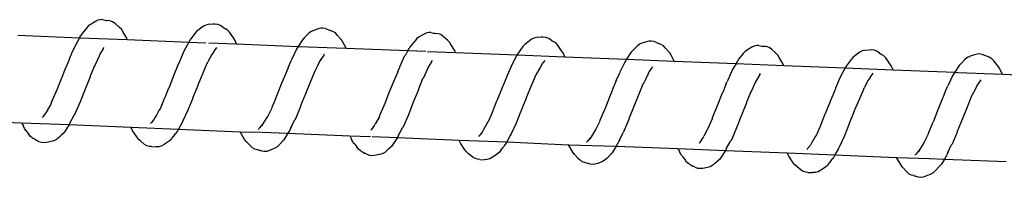
# Model space of a CAD drawing. Units: millimetres. Extents: x -360 to 6873, y 576 to 2606.
# Drawn here: x 5283 to 5295, y 2509 to 2511 of the extents above; entities that cross this region are included whole.
import ezdxf

# ---------------------------------------------------------------- set-up
doc = ezdxf.new("R2010")
doc.units = ezdxf.units.MM
doc.header["$LTSCALE"] = 1000
doc.layers.add('VP-SIDE', color=50, linetype='Continuous', plot=False)

# ---------------------------------------------------------------- blocks, each defined once
blk = doc.blocks.new('RB1385H_side')
at = {"color": 0}
for p, q in [((15350.404, 19875.681), (15350.384, 19875.657)), ((15350.431, 19875.7), (15350.404, 19875.681)), ((15350.481, 19875.729), (15350.431, 19875.7)), ((15350.509, 19875.743), (15350.481, 19875.729)), ((15350.538, 19875.749), (15350.509, 19875.743)), ((15350.562, 19875.75), (15350.538, 19875.749)), ((15350.562, 19875.75), (15350.594, 19875.743)), ((15350.594, 19875.743), (15350.605, 19875.742)), ((15350.605, 19875.742), (15350.615, 19875.74)), ((15350.647, 19875.737), (15350.615, 19875.74)), ((15350.677, 19875.726), (15350.647, 19875.737)), ((15350.706, 19875.706), (15350.677, 19875.726)), ((15350.757, 19875.66), (15350.706, 19875.706)), ((15351.743, 19875.687), (15351.715, 19875.675)), ((15351.772, 19875.693), (15351.743, 19875.687)), ((15351.822, 19875.697), (15351.772, 19875.693)), ((15351.848, 19875.7), (15351.822, 19875.697)), ((15351.88, 19875.695), (15351.848, 19875.7)), ((15351.911, 19875.683), (15351.88, 19875.695)), ((15351.939, 19875.662), (15351.911, 19875.683)), ((15349.595, 19875.571), (15350.301, 19875.543)), ((15350.305, 19875.55), (15350.316, 19875.568)), ((15350.33, 19875.593), (15350.316, 19875.568)), ((15350.384, 19875.657), (15350.33, 19875.593)), ((15350.778, 19875.639), (15350.757, 19875.66)), ((15350.793, 19875.613), (15350.778, 19875.639)), ((15350.839, 19875.537), (15350.793, 19875.613)), ((15351.617, 19875.591), (15351.561, 19875.514)), ((15351.637, 19875.613), (15351.617, 19875.591)), ((15351.688, 19875.653), (15351.637, 19875.613)), ((15351.715, 19875.675), (15351.688, 19875.653)), ((15351.939, 19875.662), (15351.962, 19875.648)), ((15351.991, 19875.631), (15351.962, 19875.648)), ((15352.013, 19875.608), (15351.991, 19875.631)), ((15352.059, 19875.54), (15352.013, 19875.608)), ((15352.922, 19875.595), (15352.869, 19875.541)), ((15352.949, 19875.616), (15352.922, 19875.595)), ((15352.977, 19875.627), (15352.949, 19875.616)), ((15353.028, 19875.645), (15352.977, 19875.627)), ((15353.057, 19875.652), (15353.028, 19875.645)), ((15353.081, 19875.653), (15353.057, 19875.652)), ((15353.113, 19875.648), (15353.081, 19875.653)), ((15353.113, 19875.648), (15353.166, 19875.625)), ((15353.196, 19875.616), (15353.166, 19875.625)), ((15353.225, 19875.597), (15353.196, 19875.616)), ((15353.246, 19875.573), (15353.225, 19875.597)), ((15353.295, 19875.517), (15353.246, 19875.573)), ((15354.233, 19875.581), (15354.183, 19875.552)), ((15354.261, 19875.594), (15354.233, 19875.581)), ((15354.291, 19875.601), (15354.261, 19875.594)), ((15354.314, 19875.602), (15354.291, 19875.601)), ((15354.314, 19875.602), (15354.347, 19875.595)), ((15354.347, 19875.595), (15354.356, 19875.594)), ((15354.356, 19875.594), (15354.367, 19875.592)), ((15354.399, 19875.589), (15354.367, 19875.592)), ((15354.429, 19875.578), (15354.399, 19875.589)), ((15354.458, 19875.558), (15354.429, 19875.578)), ((15350.26, 19875.474), (15350.205, 19875.353)), ((15350.273, 19875.492), (15350.26, 19875.474)), ((15350.301, 19875.543), (15350.273, 19875.492)), ((15350.305, 19875.55), (15350.301, 19875.543)), ((15350.301, 19875.543), (15350.846, 19875.521)), ((15350.846, 19875.521), (15350.839, 19875.537)), ((15350.846, 19875.521), (15351.55, 19875.493)), ((15351.548, 19875.491), (15351.492, 19875.387)), ((15351.55, 19875.493), (15351.548, 19875.491)), ((15351.561, 19875.514), (15351.55, 19875.493)), ((15351.55, 19875.493), (15351.744, 19875.486)), ((15351.776, 19875.485), (15352.096, 19875.472)), ((15352.075, 19875.517), (15352.059, 19875.54)), ((15352.096, 19875.472), (15352.075, 19875.517)), ((15352.096, 19875.472), (15352.801, 19875.444)), ((15352.85, 19875.52), (15352.801, 19875.444)), ((15352.869, 19875.541), (15352.85, 19875.52)), ((15353.31, 19875.493), (15353.295, 19875.517)), ((15353.347, 19875.422), (15353.31, 19875.493)), ((15354.136, 19875.509), (15354.082, 19875.445)), ((15354.156, 19875.533), (15354.136, 19875.509)), ((15354.183, 19875.552), (15354.156, 19875.533)), ((15354.509, 19875.512), (15354.458, 19875.558)), ((15354.53, 19875.491), (15354.509, 19875.512)), ((15354.545, 19875.464), (15354.53, 19875.491)), ((15354.592, 19875.388), (15354.545, 19875.464)), ((15355.389, 19875.465), (15355.369, 19875.443)), ((15355.44, 19875.505), (15355.389, 19875.465)), ((15355.467, 19875.527), (15355.44, 19875.505)), ((15355.495, 19875.539), (15355.467, 19875.527)), ((15355.524, 19875.545), (15355.495, 19875.539)), ((15355.576, 19875.549), (15355.524, 19875.545)), ((15355.6, 19875.551), (15355.576, 19875.549)), ((15355.632, 19875.547), (15355.6, 19875.551)), ((15355.663, 19875.535), (15355.632, 19875.547)), ((15355.691, 19875.514), (15355.663, 19875.535)), ((15355.691, 19875.514), (15355.712, 19875.502)), ((15355.712, 19875.502), (15355.714, 19875.5)), ((15355.743, 19875.483), (15355.714, 19875.5)), ((15355.765, 19875.46), (15355.743, 19875.483)), ((15355.811, 19875.391), (15355.765, 19875.46)), ((15356.701, 19875.468), (15356.674, 19875.447)), ((15356.729, 19875.479), (15356.701, 19875.468)), ((15356.78, 19875.496), (15356.729, 19875.479)), ((15356.809, 19875.504), (15356.78, 19875.496)), ((15356.833, 19875.505), (15356.809, 19875.504)), ((15356.865, 19875.5), (15356.833, 19875.505)), ((15356.896, 19875.487), (15356.865, 19875.5)), ((15356.896, 19875.487), (15356.918, 19875.477)), ((15356.948, 19875.467), (15356.918, 19875.477)), ((15356.977, 19875.449), (15356.948, 19875.467)), ((15350.205, 19875.353), (15350.201, 19875.339)), ((15350.533, 19875.354), (15350.524, 19875.333)), ((15350.571, 19875.416), (15350.533, 19875.354)), ((15350.571, 19875.416), (15350.581, 19875.43)), ((15351.492, 19875.387), (15351.437, 19875.259)), ((15351.812, 19875.351), (15351.765, 19875.265)), ((15351.834, 19875.383), (15351.812, 19875.351)), ((15351.834, 19875.383), (15351.869, 19875.431)), ((15352.78, 19875.41), (15352.725, 19875.297)), ((15352.793, 19875.431), (15352.78, 19875.41)), ((15352.801, 19875.444), (15352.793, 19875.431)), ((15352.801, 19875.444), (15353.347, 19875.422)), ((15353.091, 19875.343), (15353.044, 19875.269)), ((15353.091, 19875.343), (15353.101, 19875.358)), ((15353.347, 19875.422), (15354.053, 19875.395)), ((15354.025, 19875.344), (15354.012, 19875.326)), ((15354.053, 19875.395), (15354.025, 19875.344)), ((15354.053, 19875.395), (15354.057, 19875.402)), ((15354.053, 19875.395), (15354.257, 19875.387)), ((15354.057, 19875.402), (15354.068, 19875.42)), ((15354.082, 19875.445), (15354.068, 19875.42)), ((15354.279, 19875.386), (15354.598, 19875.373)), ((15354.598, 19875.373), (15354.592, 19875.388)), ((15354.598, 19875.373), (15355.301, 19875.345)), ((15355.3, 19875.343), (15355.244, 19875.239)), ((15355.301, 19875.345), (15355.3, 19875.343)), ((15355.313, 19875.366), (15355.301, 19875.345)), ((15355.301, 19875.345), (15355.848, 19875.324)), ((15355.369, 19875.443), (15355.313, 19875.366)), ((15355.827, 19875.369), (15355.811, 19875.391)), ((15355.848, 19875.324), (15355.827, 19875.369)), ((15356.602, 19875.372), (15356.553, 19875.296)), ((15356.621, 19875.393), (15356.602, 19875.372)), ((15356.674, 19875.447), (15356.621, 19875.393)), ((15356.998, 19875.425), (15356.977, 19875.449)), ((15357.047, 19875.369), (15356.998, 19875.425)), ((15357.062, 19875.344), (15357.047, 19875.369)), ((15357.099, 19875.274), (15357.062, 19875.344)), ((15357.888, 19875.361), (15357.834, 19875.297)), ((15357.908, 19875.385), (15357.888, 19875.361)), ((15357.935, 19875.404), (15357.908, 19875.385)), ((15357.985, 19875.433), (15357.935, 19875.404)), ((15358.013, 19875.446), (15357.985, 19875.433)), ((15358.043, 19875.453), (15358.013, 19875.446)), ((15358.067, 19875.453), (15358.043, 19875.453)), ((15358.067, 19875.453), (15358.099, 19875.447)), ((15358.099, 19875.447), (15358.107, 19875.446)), ((15358.107, 19875.446), (15358.119, 19875.444)), ((15358.151, 19875.441), (15358.119, 19875.444)), ((15358.182, 19875.43), (15358.151, 19875.441)), ((15358.21, 19875.41), (15358.182, 19875.43)), ((15358.261, 19875.364), (15358.21, 19875.41)), ((15358.282, 19875.342), (15358.261, 19875.364)), ((15358.297, 19875.316), (15358.282, 19875.342)), ((15359.192, 19875.357), (15359.141, 19875.317)), ((15359.219, 19875.379), (15359.192, 19875.357)), ((15359.247, 19875.391), (15359.219, 19875.379)), ((15359.276, 19875.397), (15359.247, 19875.391)), ((15359.328, 19875.401), (15359.276, 19875.397)), ((15359.352, 19875.403), (15359.328, 19875.401)), ((15359.384, 19875.399), (15359.352, 19875.403)), ((15359.415, 19875.387), (15359.384, 19875.399)), ((15359.443, 19875.366), (15359.415, 19875.387)), ((15359.443, 19875.366), (15359.463, 19875.354)), ((15359.463, 19875.354), (15359.466, 19875.352)), ((15359.495, 19875.334), (15359.466, 19875.352)), ((15360.532, 19875.348), (15360.481, 19875.331)), ((15360.562, 19875.356), (15360.532, 19875.348)), ((15360.585, 19875.357), (15360.562, 19875.356)), ((15360.618, 19875.352), (15360.585, 19875.357)), ((15360.648, 19875.339), (15360.618, 19875.352)), ((15350.185, 19875.301), (15350.148, 19875.211)), ((15350.185, 19875.301), (15350.201, 19875.339)), ((15350.479, 19875.231), (15350.47, 19875.219)), ((15350.524, 19875.333), (15350.479, 19875.231)), ((15351.433, 19875.247), (15351.374, 19875.108)), ((15351.437, 19875.259), (15351.433, 19875.247)), ((15351.756, 19875.247), (15351.711, 19875.138)), ((15351.762, 19875.258), (15351.756, 19875.247)), ((15351.762, 19875.258), (15351.765, 19875.265)), ((15352.684, 19875.199), (15352.72, 19875.28)), ((15352.725, 19875.297), (15352.72, 19875.28)), ((15353.044, 19875.269), (15353.016, 19875.214)), ((15353.053, 19875.292), (15353.044, 19875.269)), ((15354.012, 19875.326), (15353.958, 19875.205)), ((15354.323, 19875.268), (15354.285, 19875.206)), ((15354.323, 19875.268), (15354.333, 19875.282)), ((15355.244, 19875.239), (15355.19, 19875.111)), ((15355.586, 19875.235), (15355.565, 19875.203)), ((15355.586, 19875.235), (15355.621, 19875.283)), ((15355.848, 19875.324), (15356.553, 19875.296)), ((15356.532, 19875.262), (15356.477, 19875.149)), ((15356.545, 19875.283), (15356.532, 19875.262)), ((15356.553, 19875.296), (15356.545, 19875.283)), ((15356.553, 19875.296), (15357.099, 19875.274)), ((15357.099, 19875.274), (15357.805, 19875.246)), ((15357.805, 19875.246), (15357.777, 19875.196)), ((15357.809, 19875.253), (15357.805, 19875.246)), ((15357.805, 19875.246), (15358.35, 19875.225)), ((15357.809, 19875.253), (15357.821, 19875.272)), ((15357.834, 19875.297), (15357.821, 19875.272)), ((15358.344, 19875.24), (15358.297, 19875.316)), ((15358.35, 19875.225), (15358.344, 19875.24)), ((15359.121, 19875.295), (15359.065, 19875.218)), ((15359.141, 19875.317), (15359.121, 19875.295)), ((15359.517, 19875.312), (15359.495, 19875.334)), ((15359.564, 19875.243), (15359.517, 19875.312)), ((15359.579, 19875.22), (15359.564, 19875.243)), ((15360.374, 19875.245), (15360.354, 19875.224)), ((15360.426, 19875.299), (15360.374, 19875.245)), ((15360.453, 19875.319), (15360.426, 19875.299)), ((15360.453, 19875.319), (15360.481, 19875.331)), ((15360.7, 19875.319), (15360.648, 19875.339)), ((15360.729, 19875.3), (15360.7, 19875.319)), ((15360.751, 19875.277), (15360.729, 19875.3)), ((15360.799, 19875.221), (15360.751, 19875.277)), ((15350.143, 19875.205), (15350.085, 19875.06)), ((15350.148, 19875.211), (15350.143, 19875.205)), ((15350.47, 19875.219), (15350.421, 19875.101)), ((15351.711, 19875.138), (15351.652, 19875.001)), ((15352.664, 19875.153), (15352.605, 19875.01)), ((15352.669, 19875.162), (15352.664, 19875.153)), ((15352.684, 19875.199), (15352.669, 19875.162)), ((15352.989, 19875.16), (15352.942, 19875.042)), ((15352.998, 19875.175), (15352.989, 19875.16)), ((15353.016, 19875.214), (15352.998, 19875.175)), ((15353.937, 19875.153), (15353.9, 19875.063)), ((15353.937, 19875.153), (15353.953, 19875.191)), ((15353.958, 19875.205), (15353.953, 19875.191)), ((15354.276, 19875.185), (15354.231, 19875.083)), ((15354.285, 19875.206), (15354.276, 19875.185)), ((15355.514, 19875.11), (15355.517, 19875.117)), ((15355.565, 19875.203), (15355.517, 19875.117)), ((15356.436, 19875.051), (15356.472, 19875.132)), ((15356.477, 19875.149), (15356.472, 19875.132)), ((15356.796, 19875.121), (15356.768, 19875.065)), ((15356.805, 19875.144), (15356.796, 19875.121)), ((15356.817, 19875.157), (15356.805, 19875.144)), ((15356.817, 19875.157), (15356.843, 19875.195)), ((15356.843, 19875.195), (15356.853, 19875.21)), ((15357.764, 19875.178), (15357.71, 19875.057)), ((15357.777, 19875.196), (15357.764, 19875.178)), ((15358.075, 19875.12), (15358.037, 19875.058)), ((15358.075, 19875.12), (15358.085, 19875.134)), ((15358.35, 19875.225), (15359.053, 19875.197)), ((15359.053, 19875.197), (15358.996, 19875.091)), ((15359.065, 19875.218), (15359.053, 19875.197)), ((15359.053, 19875.197), (15359.6, 19875.176)), ((15359.338, 19875.087), (15359.373, 19875.135)), ((15359.6, 19875.176), (15359.579, 19875.22)), ((15359.6, 19875.176), (15360.305, 19875.148)), ((15360.297, 19875.135), (15360.284, 19875.114)), ((15360.305, 19875.148), (15360.297, 19875.135)), ((15360.354, 19875.224), (15360.305, 19875.148)), ((15360.305, 19875.148), (15360.337, 19875.146)), ((15360.34, 19875.146), (15360.851, 19875.126)), ((15360.814, 19875.196), (15360.799, 19875.221)), ((15360.851, 19875.126), (15360.814, 19875.196)), ((15360.851, 19875.126), (15361.557, 19875.098)), ((15350.085, 19875.06), (15350.033, 19874.927)), ((15350.421, 19875.094), (15350.363, 19874.952)), ((15350.421, 19875.101), (15350.421, 19875.094)), ((15351.374, 19875.108), (15351.32, 19874.966)), ((15352.605, 19875.01), (15352.553, 19874.872)), ((15352.942, 19875.042), (15352.883, 19874.9)), ((15353.895, 19875.057), (15353.837, 19874.912)), ((15353.9, 19875.063), (15353.895, 19875.057)), ((15354.222, 19875.071), (15354.174, 19874.953)), ((15354.231, 19875.083), (15354.222, 19875.071)), ((15355.185, 19875.099), (15355.126, 19874.96)), ((15355.19, 19875.111), (15355.185, 19875.099)), ((15355.508, 19875.099), (15355.463, 19874.99)), ((15355.514, 19875.11), (15355.508, 19875.099)), ((15356.416, 19875.005), (15356.357, 19874.862)), ((15356.421, 19875.014), (15356.416, 19875.005)), ((15356.436, 19875.051), (15356.421, 19875.014)), ((15356.741, 19875.012), (15356.694, 19874.895)), ((15356.75, 19875.027), (15356.741, 19875.012)), ((15356.768, 19875.065), (15356.75, 19875.027)), ((15357.688, 19875.005), (15357.652, 19874.915)), ((15357.688, 19875.005), (15357.705, 19875.043)), ((15357.71, 19875.057), (15357.705, 19875.043)), ((15358.028, 19875.037), (15357.983, 19874.935)), ((15358.037, 19875.058), (15358.028, 19875.037)), ((15358.996, 19875.091), (15358.942, 19874.963)), ((15359.317, 19875.055), (15359.269, 19874.969)), ((15359.338, 19875.087), (15359.317, 19875.055)), ((15360.284, 19875.114), (15360.229, 19875.001)), ((15360.569, 19875.009), (15360.557, 19874.996)), ((15360.605, 19875.062), (15360.569, 19875.009)), ((15350.029, 19874.918), (15349.976, 19874.799)), ((15350.029, 19874.918), (15350.031, 19874.922)), ((15350.031, 19874.922), (15350.033, 19874.927)), ((15350.363, 19874.952), (15350.307, 19874.807)), ((15351.316, 19874.963), (15351.278, 19874.866)), ((15351.32, 19874.966), (15351.316, 19874.963)), ((15351.652, 19874.997), (15351.595, 19874.857)), ((15351.652, 19875.001), (15351.652, 19874.997)), ((15352.883, 19874.9), (15352.827, 19874.763)), ((15353.837, 19874.912), (15353.785, 19874.779)), ((15354.173, 19874.946), (15354.115, 19874.804)), ((15354.174, 19874.953), (15354.173, 19874.946)), ((15355.126, 19874.96), (15355.072, 19874.818)), ((15355.463, 19874.99), (15355.404, 19874.853)), ((15356.694, 19874.895), (15356.636, 19874.753)), ((15357.648, 19874.909), (15357.589, 19874.764)), ((15357.652, 19874.915), (15357.648, 19874.909)), ((15357.974, 19874.923), (15357.926, 19874.805)), ((15357.983, 19874.935), (15357.974, 19874.923)), ((15358.937, 19874.951), (15358.879, 19874.812)), ((15358.942, 19874.963), (15358.937, 19874.951)), ((15359.26, 19874.951), (15359.215, 19874.842)), ((15359.266, 19874.962), (15359.26, 19874.951)), ((15359.266, 19874.962), (15359.269, 19874.969)), ((15360.188, 19874.903), (15360.173, 19874.866)), ((15360.188, 19874.903), (15360.224, 19874.984)), ((15360.229, 19875.001), (15360.224, 19874.984)), ((15360.52, 19874.917), (15360.502, 19874.879)), ((15360.548, 19874.973), (15360.52, 19874.917)), ((15360.557, 19874.996), (15360.548, 19874.973)), ((15349.972, 19874.782), (15349.931, 19874.709)), ((15349.977, 19874.794), (15349.972, 19874.782)), ((15349.988, 19874.814), (15349.976, 19874.799)), ((15349.976, 19874.799), (15349.977, 19874.794)), ((15350.307, 19874.807), (15350.25, 19874.678)), ((15351.261, 19874.822), (15351.22, 19874.727)), ((15351.265, 19874.834), (15351.261, 19874.822)), ((15351.278, 19874.866), (15351.265, 19874.834)), ((15351.594, 19874.851), (15351.539, 19874.713)), ((15351.595, 19874.857), (15351.594, 19874.851)), ((15352.531, 19874.822), (15352.497, 19874.742)), ((15352.549, 19874.866), (15352.531, 19874.822)), ((15352.553, 19874.872), (15352.549, 19874.866)), ((15354.115, 19874.804), (15354.059, 19874.659)), ((15355.068, 19874.815), (15355.03, 19874.717)), ((15355.072, 19874.818), (15355.068, 19874.815)), ((15355.404, 19874.849), (15355.347, 19874.709)), ((15355.404, 19874.853), (15355.404, 19874.849)), ((15356.357, 19874.862), (15356.305, 19874.724)), ((15357.926, 19874.798), (15357.867, 19874.656)), ((15357.926, 19874.805), (15357.926, 19874.798)), ((15358.879, 19874.812), (15358.824, 19874.671)), ((15359.215, 19874.842), (15359.157, 19874.705)), ((15360.168, 19874.857), (15360.11, 19874.715)), ((15360.173, 19874.866), (15360.168, 19874.857)), ((15360.493, 19874.864), (15360.447, 19874.747)), ((15360.502, 19874.879), (15360.493, 19874.864)), ((15349.919, 19874.688), (15349.882, 19874.635)), ((15349.928, 19874.704), (15349.919, 19874.688)), ((15349.928, 19874.704), (15349.931, 19874.709)), ((15350.25, 19874.678), (15350.24, 19874.661)), ((15351.208, 19874.71), (15351.179, 19874.657)), ((15351.22, 19874.727), (15351.208, 19874.71)), ((15351.539, 19874.713), (15351.482, 19874.591)), ((15352.493, 19874.727), (15352.451, 19874.643)), ((15352.497, 19874.742), (15352.493, 19874.727)), ((15352.827, 19874.754), (15352.771, 19874.621)), ((15352.827, 19874.763), (15352.827, 19874.754)), ((15353.781, 19874.77), (15353.729, 19874.651)), ((15353.781, 19874.77), (15353.783, 19874.774)), ((15353.783, 19874.774), (15353.785, 19874.779)), ((15355.014, 19874.674), (15354.972, 19874.58)), ((15355.018, 19874.686), (15355.014, 19874.674)), ((15355.03, 19874.717), (15355.018, 19874.686)), ((15355.346, 19874.703), (15355.292, 19874.565)), ((15355.347, 19874.709), (15355.346, 19874.703)), ((15356.283, 19874.673), (15356.249, 19874.594)), ((15356.301, 19874.718), (15356.283, 19874.673)), ((15356.305, 19874.724), (15356.301, 19874.718)), ((15356.636, 19874.753), (15356.579, 19874.615)), ((15357.589, 19874.764), (15357.537, 19874.631)), ((15358.82, 19874.667), (15358.782, 19874.569)), ((15358.824, 19874.671), (15358.82, 19874.667)), ((15359.157, 19874.701), (15359.099, 19874.561)), ((15359.157, 19874.705), (15359.157, 19874.701)), ((15360.11, 19874.715), (15360.057, 19874.577)), ((15360.447, 19874.747), (15360.388, 19874.605)), ((15348.93, 19874.596), (15349.636, 19874.568)), ((15349.636, 19874.568), (15349.658, 19874.528)), ((15349.636, 19874.568), (15350.182, 19874.547)), ((15349.878, 19874.63), (15349.882, 19874.635)), ((15350.193, 19874.573), (15350.182, 19874.547)), ((15350.193, 19874.573), (15350.233, 19874.646)), ((15350.233, 19874.646), (15350.24, 19874.661)), ((15351.111, 19874.56), (15351.121, 19874.573)), ((15351.151, 19874.607), (15351.121, 19874.573)), ((15351.163, 19874.631), (15351.151, 19874.607)), ((15351.179, 19874.657), (15351.163, 19874.631)), ((15351.472, 19874.57), (15351.431, 19874.497)), ((15351.482, 19874.591), (15351.472, 19874.57)), ((15352.397, 19874.555), (15352.355, 19874.506)), ((15352.397, 19874.555), (15352.384, 19874.529)), ((15352.439, 19874.624), (15352.397, 19874.555)), ((15352.451, 19874.643), (15352.439, 19874.624)), ((15352.723, 19874.525), (15352.761, 19874.606)), ((15352.771, 19874.621), (15352.761, 19874.606)), ((15353.671, 19874.54), (15353.68, 19874.556)), ((15353.68, 19874.556), (15353.683, 19874.561)), ((15353.724, 19874.634), (15353.683, 19874.561)), ((15353.729, 19874.651), (15353.724, 19874.634)), ((15354.059, 19874.659), (15354.003, 19874.53)), ((15354.96, 19874.562), (15354.931, 19874.509)), ((15354.96, 19874.562), (15354.972, 19874.58)), ((15355.292, 19874.565), (15355.234, 19874.443)), ((15356.245, 19874.58), (15356.203, 19874.495)), ((15356.249, 19874.594), (15356.245, 19874.58)), ((15356.579, 19874.607), (15356.523, 19874.473)), ((15356.579, 19874.615), (15356.579, 19874.607)), ((15357.534, 19874.622), (15357.481, 19874.503)), ((15357.534, 19874.622), (15357.535, 19874.626)), ((15357.535, 19874.626), (15357.537, 19874.631)), ((15357.867, 19874.656), (15357.811, 19874.511)), ((15358.782, 19874.569), (15358.77, 19874.538)), ((15359.098, 19874.555), (15359.044, 19874.417)), ((15359.099, 19874.561), (15359.098, 19874.555)), ((15360.048, 19874.556), (15360.034, 19874.524)), ((15360.053, 19874.57), (15360.048, 19874.556)), ((15360.057, 19874.577), (15360.053, 19874.57)), ((15360.388, 19874.605), (15360.331, 19874.467)), ((15349.669, 19874.502), (15349.658, 19874.528)), ((15349.687, 19874.48), (15349.669, 19874.502)), ((15349.687, 19874.48), (15349.695, 19874.469)), ((15349.695, 19874.469), (15349.718, 19874.441)), ((15350.113, 19874.445), (15350.09, 19874.426)), ((15350.13, 19874.469), (15350.113, 19874.445)), ((15350.182, 19874.547), (15350.13, 19874.469)), ((15350.182, 19874.547), (15350.886, 19874.519)), ((15350.892, 19874.506), (15350.886, 19874.519)), ((15350.886, 19874.519), (15351.431, 19874.497)), ((15350.903, 19874.482), (15350.892, 19874.506)), ((15350.953, 19874.407), (15350.903, 19874.482)), ((15351.389, 19874.434), (15351.398, 19874.447)), ((15351.415, 19874.468), (15351.398, 19874.447)), ((15351.431, 19874.497), (15351.415, 19874.468)), ((15351.431, 19874.497), (15352.137, 19874.466)), ((15352.137, 19874.466), (15352.135, 19874.47)), ((15352.187, 19874.378), (15352.137, 19874.466)), ((15352.137, 19874.466), (15352.379, 19874.46)), ((15352.344, 19874.493), (15352.355, 19874.506)), ((15352.386, 19874.46), (15352.682, 19874.448)), ((15352.682, 19874.448), (15352.648, 19874.392)), ((15352.703, 19874.483), (15352.682, 19874.448)), ((15352.682, 19874.448), (15353.388, 19874.42)), ((15352.713, 19874.506), (15352.703, 19874.483)), ((15352.723, 19874.525), (15352.713, 19874.506)), ((15353.63, 19874.482), (15353.634, 19874.487)), ((15353.671, 19874.54), (15353.634, 19874.487)), ((15353.945, 19874.425), (15353.985, 19874.497)), ((15353.985, 19874.497), (15353.992, 19874.513)), ((15354.003, 19874.53), (15353.992, 19874.513)), ((15354.903, 19874.459), (15354.874, 19874.425)), ((15354.915, 19874.483), (15354.903, 19874.459)), ((15354.931, 19874.509), (15354.915, 19874.483)), ((15355.234, 19874.443), (15355.224, 19874.422)), ((15356.191, 19874.476), (15356.149, 19874.407)), ((15356.203, 19874.495), (15356.191, 19874.476)), ((15356.475, 19874.376), (15356.513, 19874.458)), ((15356.523, 19874.473), (15356.513, 19874.458)), ((15357.476, 19874.486), (15357.435, 19874.414)), ((15357.481, 19874.503), (15357.476, 19874.486)), ((15357.811, 19874.511), (15357.755, 19874.382)), ((15358.766, 19874.526), (15358.724, 19874.432)), ((15358.77, 19874.538), (15358.766, 19874.526)), ((15360.001, 19874.446), (15359.997, 19874.432)), ((15360.034, 19874.524), (15360.001, 19874.446)), ((15360.331, 19874.459), (15360.275, 19874.325)), ((15360.331, 19874.467), (15360.331, 19874.459)), ((15349.736, 19874.415), (15349.718, 19874.441)), ((15349.761, 19874.393), (15349.736, 19874.415)), ((15349.788, 19874.38), (15349.761, 19874.393)), ((15349.788, 19874.38), (15349.807, 19874.369)), ((15349.807, 19874.369), (15349.81, 19874.367)), ((15349.836, 19874.351), (15349.81, 19874.367)), ((15349.865, 19874.342), (15349.836, 19874.351)), ((15349.889, 19874.339), (15349.865, 19874.342)), ((15349.921, 19874.342), (15349.889, 19874.339)), ((15349.975, 19874.352), (15349.921, 19874.342)), ((15350.006, 19874.36), (15349.975, 19874.352)), ((15350.036, 19874.377), (15350.006, 19874.36)), ((15350.06, 19874.4), (15350.036, 19874.377)), ((15350.06, 19874.4), (15350.079, 19874.416)), ((15350.079, 19874.416), (15350.09, 19874.426)), ((15350.971, 19874.382), (15350.953, 19874.407)), ((15350.996, 19874.362), (15350.971, 19874.382)), ((15351.043, 19874.321), (15350.996, 19874.362)), ((15351.323, 19874.356), (15351.269, 19874.321)), ((15351.346, 19874.376), (15351.323, 19874.356)), ((15351.363, 19874.402), (15351.346, 19874.376)), ((15351.389, 19874.434), (15351.363, 19874.402)), ((15352.205, 19874.355), (15352.187, 19874.378)), ((15352.253, 19874.304), (15352.205, 19874.355)), ((15352.631, 19874.37), (15352.579, 19874.312)), ((15352.648, 19874.392), (15352.631, 19874.37)), ((15353.388, 19874.42), (15353.41, 19874.38)), ((15353.388, 19874.42), (15353.627, 19874.411)), ((15353.421, 19874.353), (15353.41, 19874.38)), ((15353.439, 19874.332), (15353.421, 19874.353)), ((15353.439, 19874.332), (15353.447, 19874.322)), ((15353.644, 19874.41), (15353.934, 19874.399)), ((15353.934, 19874.399), (15353.882, 19874.321)), ((15353.945, 19874.425), (15353.934, 19874.399)), ((15353.934, 19874.399), (15354.638, 19874.371)), ((15354.644, 19874.358), (15354.638, 19874.371)), ((15354.638, 19874.371), (15355.183, 19874.349)), ((15354.655, 19874.333), (15354.644, 19874.358)), ((15354.705, 19874.259), (15354.655, 19874.333)), ((15354.863, 19874.412), (15354.874, 19874.425)), ((15355.183, 19874.349), (15355.167, 19874.32)), ((15355.224, 19874.422), (15355.183, 19874.349)), ((15355.183, 19874.349), (15355.889, 19874.317)), ((15356.096, 19874.345), (15356.107, 19874.357)), ((15356.149, 19874.407), (15356.107, 19874.357)), ((15356.149, 19874.407), (15356.136, 19874.381)), ((15356.455, 19874.335), (15356.434, 19874.3)), ((15356.465, 19874.358), (15356.455, 19874.335)), ((15356.475, 19874.376), (15356.465, 19874.358)), ((15357.382, 19874.334), (15357.386, 19874.339)), ((15357.423, 19874.392), (15357.386, 19874.339)), ((15357.432, 19874.408), (15357.423, 19874.392)), ((15357.432, 19874.408), (15357.435, 19874.414)), ((15357.697, 19874.277), (15357.736, 19874.349)), ((15357.736, 19874.349), (15357.745, 19874.365)), ((15357.755, 19874.382), (15357.745, 19874.365)), ((15358.668, 19874.335), (15358.655, 19874.311)), ((15358.683, 19874.36), (15358.668, 19874.335)), ((15358.712, 19874.415), (15358.683, 19874.36)), ((15358.724, 19874.432), (15358.712, 19874.415)), ((15359.044, 19874.417), (15358.986, 19874.295)), ((15359.955, 19874.347), (15359.943, 19874.328)), ((15359.997, 19874.432), (15359.955, 19874.347)), ((15351.07, 19874.306), (15351.043, 19874.321)), ((15351.099, 19874.298), (15351.07, 19874.306)), ((15351.123, 19874.296), (15351.099, 19874.298)), ((15351.123, 19874.296), (15351.175, 19874.293)), ((15351.208, 19874.294), (15351.175, 19874.293)), ((15351.239, 19874.303), (15351.208, 19874.294)), ((15351.269, 19874.321), (15351.239, 19874.303)), ((15352.278, 19874.281), (15352.253, 19874.304)), ((15352.305, 19874.267), (15352.278, 19874.281)), ((15352.334, 19874.259), (15352.305, 19874.267)), ((15352.334, 19874.259), (15352.341, 19874.257)), ((15352.341, 19874.257), (15352.355, 19874.253)), ((15352.384, 19874.242), (15352.355, 19874.253)), ((15352.408, 19874.239), (15352.384, 19874.242)), ((15352.44, 19874.241), (15352.408, 19874.239)), ((15352.471, 19874.251), (15352.44, 19874.241)), ((15352.526, 19874.274), (15352.471, 19874.251)), ((15352.556, 19874.29), (15352.526, 19874.274)), ((15352.579, 19874.312), (15352.556, 19874.29)), ((15353.447, 19874.322), (15353.47, 19874.293)), ((15353.488, 19874.266), (15353.47, 19874.293)), ((15353.513, 19874.245), (15353.488, 19874.266)), ((15353.54, 19874.232), (15353.513, 19874.245)), ((15353.54, 19874.232), (15353.558, 19874.221)), ((15353.558, 19874.221), (15353.562, 19874.219)), ((15353.589, 19874.203), (15353.562, 19874.219)), ((15353.788, 19874.229), (15353.758, 19874.212)), ((15353.812, 19874.252), (15353.788, 19874.229)), ((15353.812, 19874.252), (15353.831, 19874.268)), ((15353.831, 19874.268), (15353.842, 19874.278)), ((15353.865, 19874.297), (15353.842, 19874.278)), ((15353.882, 19874.321), (15353.865, 19874.297)), ((15354.723, 19874.234), (15354.705, 19874.259)), ((15354.748, 19874.214), (15354.723, 19874.234)), ((15355.098, 19874.228), (15355.075, 19874.208)), ((15355.115, 19874.254), (15355.098, 19874.228)), ((15355.115, 19874.254), (15355.141, 19874.286)), ((15355.141, 19874.286), (15355.15, 19874.299)), ((15355.167, 19874.32), (15355.15, 19874.299)), ((15355.889, 19874.317), (15355.887, 19874.321)), ((15355.939, 19874.23), (15355.889, 19874.317)), ((15355.889, 19874.317), (15356.434, 19874.3)), ((15355.957, 19874.206), (15355.939, 19874.23)), ((15356.383, 19874.222), (15356.331, 19874.164)), ((15356.4, 19874.244), (15356.383, 19874.222)), ((15356.434, 19874.3), (15356.4, 19874.244)), ((15356.434, 19874.3), (15357.14, 19874.272)), ((15357.14, 19874.272), (15357.162, 19874.232)), ((15357.14, 19874.272), (15357.686, 19874.25)), ((15357.173, 19874.205), (15357.162, 19874.232)), ((15357.686, 19874.25), (15357.634, 19874.173)), ((15357.697, 19874.277), (15357.686, 19874.25)), ((15357.686, 19874.25), (15358.39, 19874.223)), ((15358.396, 19874.21), (15358.39, 19874.223)), ((15358.39, 19874.223), (15358.935, 19874.201)), ((15358.616, 19874.264), (15358.626, 19874.277)), ((15358.655, 19874.311), (15358.626, 19874.277)), ((15358.976, 19874.274), (15358.935, 19874.201)), ((15358.986, 19874.295), (15358.976, 19874.274)), ((15359.901, 19874.259), (15359.859, 19874.209)), ((15359.901, 19874.259), (15359.889, 19874.233)), ((15359.943, 19874.328), (15359.901, 19874.259)), ((15360.227, 19874.228), (15360.218, 19874.21)), ((15360.227, 19874.228), (15360.265, 19874.31)), ((15360.275, 19874.325), (15360.265, 19874.31)), ((15353.617, 19874.193), (15353.589, 19874.203)), ((15353.641, 19874.191), (15353.617, 19874.193)), ((15353.673, 19874.194), (15353.641, 19874.191)), ((15353.727, 19874.204), (15353.673, 19874.194)), ((15353.758, 19874.212), (15353.727, 19874.204)), ((15354.795, 19874.173), (15354.748, 19874.214)), ((15354.822, 19874.158), (15354.795, 19874.173)), ((15354.851, 19874.15), (15354.822, 19874.158)), ((15354.875, 19874.148), (15354.851, 19874.15)), ((15354.875, 19874.148), (15354.927, 19874.145)), ((15354.96, 19874.146), (15354.927, 19874.145)), ((15354.991, 19874.155), (15354.96, 19874.146)), ((15355.021, 19874.173), (15354.991, 19874.155)), ((15355.075, 19874.208), (15355.021, 19874.173)), ((15356.005, 19874.155), (15355.957, 19874.206)), ((15356.03, 19874.133), (15356.005, 19874.155)), ((15356.057, 19874.118), (15356.03, 19874.133)), ((15356.086, 19874.111), (15356.057, 19874.118)), ((15356.086, 19874.111), (15356.092, 19874.109)), ((15356.092, 19874.109), (15356.108, 19874.105)), ((15356.136, 19874.094), (15356.108, 19874.105)), ((15356.278, 19874.126), (15356.224, 19874.103)), ((15356.308, 19874.142), (15356.278, 19874.126)), ((15356.331, 19874.164), (15356.308, 19874.142)), ((15357.191, 19874.184), (15357.173, 19874.205)), ((15357.191, 19874.184), (15357.198, 19874.174)), ((15357.198, 19874.174), (15357.222, 19874.144)), ((15357.24, 19874.118), (15357.222, 19874.144)), ((15357.265, 19874.097), (15357.24, 19874.118)), ((15357.564, 19874.104), (15357.582, 19874.119)), ((15357.582, 19874.119), (15357.594, 19874.13)), ((15357.617, 19874.149), (15357.594, 19874.13)), ((15357.634, 19874.173), (15357.617, 19874.149)), ((15358.407, 19874.185), (15358.396, 19874.21)), ((15358.457, 19874.11), (15358.407, 19874.185)), ((15358.475, 19874.086), (15358.457, 19874.11)), ((15358.867, 19874.106), (15358.85, 19874.08)), ((15358.892, 19874.137), (15358.867, 19874.106)), ((15358.892, 19874.137), (15358.902, 19874.151)), ((15358.919, 19874.172), (15358.902, 19874.151)), ((15358.935, 19874.201), (15358.919, 19874.172)), ((15358.935, 19874.201), (15359.641, 19874.169)), ((15359.641, 19874.169), (15359.639, 19874.173)), ((15359.691, 19874.081), (15359.641, 19874.169)), ((15359.641, 19874.169), (15360.011, 19874.159)), ((15359.848, 19874.197), (15359.859, 19874.209)), ((15360.018, 19874.158), (15360.186, 19874.152)), ((15360.186, 19874.152), (15360.152, 19874.096)), ((15360.207, 19874.187), (15360.186, 19874.152)), ((15360.186, 19874.152), (15360.892, 19874.124)), ((15360.218, 19874.21), (15360.207, 19874.187)), ((15356.16, 19874.091), (15356.136, 19874.094)), ((15356.192, 19874.093), (15356.16, 19874.091)), ((15356.224, 19874.103), (15356.192, 19874.093)), ((15357.292, 19874.083), (15357.265, 19874.097)), ((15357.292, 19874.083), (15357.309, 19874.073)), ((15357.309, 19874.073), (15357.314, 19874.071)), ((15357.341, 19874.055), (15357.314, 19874.071)), ((15357.369, 19874.045), (15357.341, 19874.055)), ((15357.393, 19874.043), (15357.369, 19874.045)), ((15357.426, 19874.046), (15357.393, 19874.043)), ((15357.479, 19874.056), (15357.426, 19874.046)), ((15357.51, 19874.064), (15357.479, 19874.056)), ((15357.541, 19874.081), (15357.51, 19874.064)), ((15357.564, 19874.104), (15357.541, 19874.081)), ((15358.5, 19874.066), (15358.475, 19874.086)), ((15358.548, 19874.025), (15358.5, 19874.066)), ((15358.574, 19874.01), (15358.548, 19874.025)), ((15358.603, 19874.001), (15358.574, 19874.01)), ((15358.627, 19873.999), (15358.603, 19874.001)), ((15358.627, 19873.999), (15358.679, 19873.997)), ((15358.712, 19873.998), (15358.679, 19873.997)), ((15358.743, 19874.007), (15358.712, 19873.998)), ((15358.773, 19874.025), (15358.743, 19874.007)), ((15358.827, 19874.06), (15358.773, 19874.025)), ((15358.85, 19874.08), (15358.827, 19874.06)), ((15359.709, 19874.058), (15359.691, 19874.081)), ((15359.757, 19874.007), (15359.709, 19874.058)), ((15359.782, 19873.984), (15359.757, 19874.007)), ((15360.06, 19873.994), (15360.03, 19873.978)), ((15360.083, 19874.016), (15360.06, 19873.994)), ((15360.136, 19874.074), (15360.083, 19874.016)), ((15360.152, 19874.096), (15360.136, 19874.074)), ((15359.809, 19873.97), (15359.782, 19873.984)), ((15359.838, 19873.963), (15359.809, 19873.97)), ((15359.838, 19873.963), (15359.842, 19873.961)), ((15359.842, 19873.961), (15359.86, 19873.956)), ((15359.888, 19873.946), (15359.86, 19873.956)), ((15359.912, 19873.943), (15359.888, 19873.946)), ((15359.944, 19873.945), (15359.912, 19873.943)), ((15359.976, 19873.955), (15359.944, 19873.945)), ((15360.03, 19873.978), (15359.976, 19873.955))]:
    blk.add_line(p, q, dxfattribs=at)

msp = doc.modelspace()

# ---------------------------------------------------------------- block references
at = {"layer": 'VP-SIDE', "color": 0}
msp.add_blockref('RB1385H_side', (-10066.159, -17365.004), dxfattribs=at)

doc.saveas('drawing.dxf')
